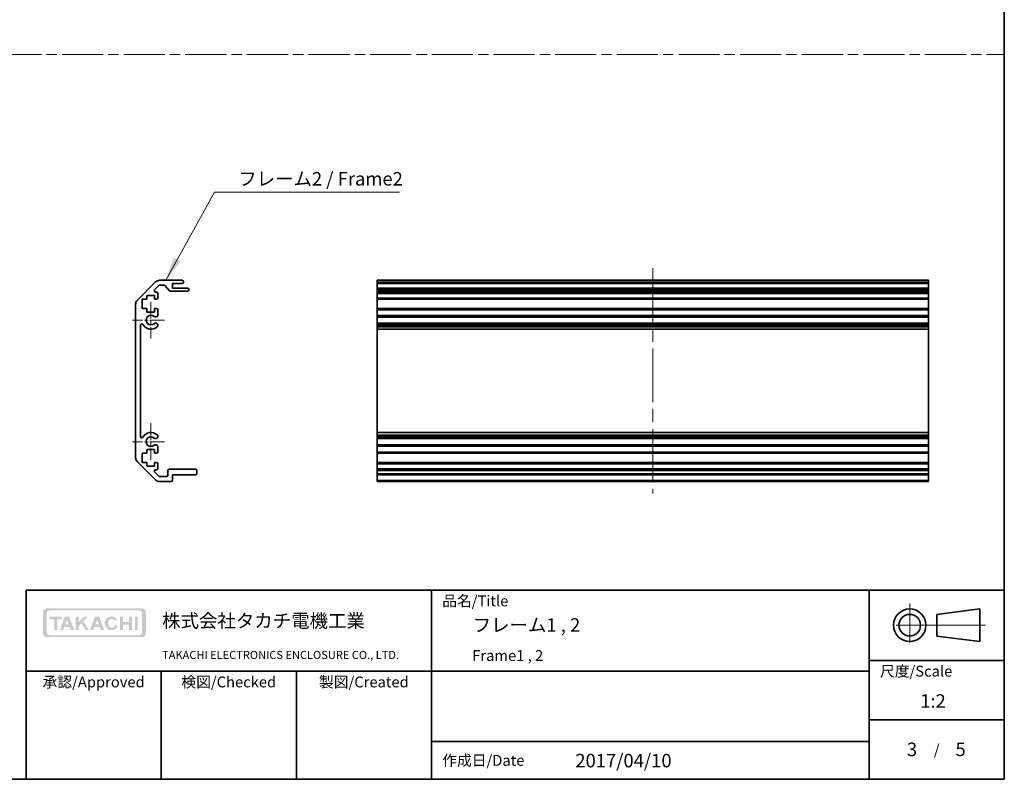
# Model space of a CAD drawing. Units: millimetres. Extents: x 0 to 5514, y 0 to 984.
# Drawn here: x 3175 to 3539, y 0 to 281 of the extents above; entities that cross this region are included whole.
import ezdxf
from ezdxf.enums import TextEntityAlignment as Align

# ---------------------------------------------------------------- set-up
doc = ezdxf.new("R2010")
doc.units = ezdxf.units.MM
doc.header["$LTSCALE"] = 3.5
doc.linetypes.add('CHAIN', pattern=[0.35429999999999995, 0.2362, -0.0295, 0.0591, -0.0295])
for name, color, linetype, lineweight in [('Border (ISO)', 7, 'Continuous', 35), ('Center Mark (ISO)', 131, 'Continuous', 18), ('Centerline (ISO)', 131, 'Continuous', 18), ('Hatch (ISO)', 1, 'Continuous', 18), ('Sketch Geometry (ISO)', 7, 'Continuous', 18), ('Symbol (ISO)', 7, 'Continuous', 18), ('Title (ISO)', 7, 'Continuous', 35), ('Visible (ISO)', 7, 'Continuous', 35), ('Visible Narrow (ISO)', 7, 'Continuous', 25)]:
    doc.layers.add(name, color=color, linetype=linetype, lineweight=lineweight)
doc.styles.add('Note Text (TK)', font='MS PGothic.ttf')
doc.styles.add('文字スタイル67', font='arial.ttf')
doc.dimstyles.new('Default - Method 1b (TK)$7', dxfattribs={"dimscale": 3.5, "dimtxt": 2.5, "dimasz": 2.5, "dimexe": 1, "dimexo": 1.499999999999999, "dimgap": 1, "dimtad": 1, "dimtoh": 1, "dimrnd": 1e-08, "dimdsep": 46, "dimtxsty": 'Note Text (TK)', "dimcen": 0.09, "dimdle": 5, "dimclrd": 100, "dimclre": 100, "dimclrt": 7, "dimadec": 1, "dimazin": 1, "dimtfac": 1, "dimtmove": 0, "dimatfit": 3, "dimfxl": 1, "dimtolj": 1, "dimlwd": -1, "dimlwe": -1, "dimarcsym": 0})

# ---------------------------------------------------------------- blocks, each defined once
blk = doc.blocks.new('図面枠 tk図枠')
at = {"layer": 'Border (ISO)'}
for p in [(405.4999999999997, 289), (14.50000000000001, 8.000000000000009)]:
    blk.add_line(p, (405.4999999999997, 8.000000000000009), dxfattribs=at)
blk = doc.blocks.new('表題欄 tk表題欄')
at = {"layer": 'Hatch (ISO)'}
h = blk.add_hatch(color=256, dxfattribs=at)
edge = h.paths.add_edge_path(flags=0)
edge.add_arc((95.57537688673351, 236.2990653650367), 0.5958259999999997, 269.9999999999897, 360)
edge.add_line((96.17120288673351, 236.2990653650368), (96.1712028867335, 239.7107813650365))
edge.add_arc((95.5753768867335, 239.7107813650366), 0.5958259999999997, 0, 90.0000000000068)
edge.add_line((95.57537688673342, 240.3066073650366), (79.13710888673356, 240.3066073650366))
edge.add_arc((79.13710888673353, 239.7107813650366), 0.5958259999999997, 89.99999999999744, 180)
edge.add_line((78.54128288673351, 239.7107813650365), (78.54128288673331, 236.2990653650368))
edge.add_arc((79.13710888673332, 236.2990653650365), 0.5958259999999997, 180, 270.0000000000231)
edge.add_line((79.13710888673356, 235.7032393650365), (95.57537688673342, 235.7032393650367))
edge = h.paths.add_edge_path()
edge.add_line((77.83935088673356, 239.9556413650365), (77.83935088673356, 236.0542053650368))
edge.add_arc((78.54128288673346, 236.0542053650367), 0.7019319999998936, 180, 270.0000000000087)
edge.add_line((78.54128288673355, 235.3522733650368), (96.17120288673351, 235.3522733650368))
edge.add_arc((96.17120288673351, 236.0542053650367), 0.7019319999998921, 270, 360)
edge.add_line((96.8731348867334, 236.0542053650368), (96.87313488673352, 239.9556413650365))
edge.add_arc((96.1712028867336, 239.9556413650367), 0.7019319999998921, 0, 90.00000000000873)
edge.add_line((96.1712028867335, 240.6575733650367), (78.54128288673355, 240.6575733650366))
edge.add_arc((78.54128288673355, 239.9556413650365), 0.7019319999999984, 90, 180)
for points in [[(79.07181288673355, 239.1476033650369), (79.07181288673355, 238.6578833650367), (79.92066088673353, 238.6578833650367), (79.92066088673353, 236.6581933650368), (80.50832488673353, 236.6581933650368), (80.50832488673353, 238.6578833650367), (81.35717288673355, 238.6578833650367), (81.35717288673355, 239.1476033650369)], [(85.68407849525303, 236.6581933650368), (84.9434673993943, 237.8918698287545), (84.41792288673358, 237.3246628822781), (84.41792288673358, 236.6581933650368), (83.89555488673355, 236.6581933650368), (83.89555488673355, 239.1476033650369), (84.41792288673358, 239.1476033650369), (84.41792288673358, 238.0993979968839), (85.38913556809511, 239.1476033650369), (86.1069649084727, 239.1476033650369), (85.31925422435492, 238.2974470774499), (86.30334488673353, 236.6581933650368)], [(92.0914293961446, 239.1476033650369), (92.0914293961446, 236.6581933650368), (92.60971639614463, 236.6581933650368), (92.60971639614463, 237.6580383650368), (93.76872039614459, 237.6580383650368), (93.76872039614459, 236.6581933650368), (94.28700739614462, 236.6581933650368), (94.28700739614462, 239.1476033650369), (93.76872039614459, 239.1476033650369), (93.76872039614459, 238.1477583650367), (92.60971639614463, 238.1477583650367), (92.60971639614463, 239.1476033650369)], [(94.8420233961447, 239.1476033650369), (94.8420233961447, 236.6581933650368), (95.3643913961447, 236.6581933650368), (95.3643913961447, 239.1476033650369)]]:
    blk.add_hatch(color=256, dxfattribs=at).paths.add_polyline_path(points)
h = blk.add_hatch(color=256, dxfattribs=at)
h.paths.add_polyline_path([(82.59020695886475, 237.7110913650368), (81.95242681460245, 237.7110913650368), (82.27131688673356, 238.5794973650367)], flags=0)
h.paths.add_polyline_path([(82.77903014574996, 237.1968853650368), (81.76360362771717, 237.1968853650368), (81.56578886050404, 236.6581933650368), (80.94907288673355, 236.6581933650368), (81.86321688673355, 239.1476033650369), (82.67941688673353, 239.1476033650369), (83.59356088673351, 236.6581933650368), (82.97684491296302, 236.6581933650368)])
h = blk.add_hatch(color=256, dxfattribs=at)
h.paths.add_polyline_path([(87.52707281460243, 237.7110913650368), (88.16485295886469, 237.7110913650368), (87.84596288673359, 238.5794973650367)], flags=0)
h.paths.add_polyline_path([(87.14043486050403, 236.6581933650368), (87.3382496277172, 237.1968853650368), (88.35367614574989, 237.1968853650368), (88.551490912963, 236.6581933650368), (89.16820688673344, 236.6581933650368), (88.25406288673351, 239.1476033650369), (87.43786288673356, 239.1476033650369), (86.52371888673358, 236.6581933650368)])
h = blk.add_hatch(color=256, dxfattribs=at)
edge = h.paths.add_edge_path()
edge.add_arc((90.52309888673331, 237.9028983650369), 1.273272000000011, 38.55054079078439, 336.5820184016556)
edge.add_line((91.69149139614443, 237.3968543650369), (91.17255542714857, 237.6216113977801))
edge.add_ellipse((90.52309888673351, 237.9028983650369), major_axis=(0, -0.7998759999999119), ratio=0.8673469387756529, start_angle=128.5505407907963, end_angle=426.582018401653, ccw=False)
edge.add_line((91.09381514418376, 238.3576891122095), (91.51887237036831, 238.6964075050431))
at = {"layer": 'Title (ISO)'}
for p, q in [((74.70882392282105, 244.052739026017), (255.7088239228211, 244.052739026017)), ((74.70882392282105, 209.052739026017), (74.70882392282105, 244.052739026017)), ((149.7088239228211, 244.052739026017), (149.7088239228211, 209.052739026017)), ((230.7088239228211, 244.052739026017), (230.7088239228211, 209.052739026017)), ((255.7088239228211, 244.052739026017), (255.7088239228211, 209.052739026017)), ((243.2088239228211, 239.552739026017), (251.2088239228211, 240.5527390260171)), ((251.2088239228211, 234.552739026017), (251.2088239228211, 240.5527390260171)), ((243.2088239228211, 239.552739026017), (243.2088239228211, 235.552739026017)), ((243.2088239228211, 235.552739026017), (251.2088239228211, 234.552739026017)), ((230.7088239228211, 231.052739026017), (255.7088239228211, 231.052739026017)), ((74.70882392282105, 229.052739026017), (230.7088239228211, 229.052739026017)), ((99.70882392282108, 229.052739026017), (99.70882392282108, 209.052739026017)), ((124.708823922821, 229.052739026017), (124.708823922821, 209.052739026017)), ((230.7088239228211, 220.052739026017), (255.7088239228211, 220.052739026017)), ((149.7088239228211, 216.052739026017), (230.7088239228211, 216.052739026017)), ((255.7088239228211, 209.052739026017), (74.70882392282105, 209.052739026017))]:
    blk.add_line(p, q, dxfattribs=at)
at = {"layer": 'Title (ISO)', "color": 4, "linetype": 'CHAIN', "lineweight": 18, "ltscale": 8.889559745788574}
blk.add_line((238.2088239228211, 241.552739026017), (238.2088239228211, 233.552739026017), dxfattribs=at)
at = {"layer": 'Title (ISO)', "color": 4, "linetype": 'CHAIN', "lineweight": 18, "ltscale": 20.00163269042969}
blk.add_line((252.2088239228211, 237.552739026017), (234.2088239228211, 237.552739026017), dxfattribs=at)
at = {"layer": 'Title (ISO)'}
for radius in [3, 2]:
    blk.add_circle((238.2088239228211, 237.552739026017), radius, dxfattribs=at)
at = {"layer": 'Title (ISO)', "color": 1, "char_height": 2.000000029802321, "line_spacing_factor": 1.5, "style": 'Note Text (TK)'}
for s, insert, attachment_point in [('\\fＭＳ Ｐゴシック|b0|i0;\\H2.0000;品名/Title', (151.708823922821, 242.052739026017), 4), ('\\fＭＳ Ｐゴシック|b0|i0;\\H2.0000;尺度/Scale', (232.7088239228211, 229.052739026017), 4), ('\\fＭＳ Ｐゴシック|b0|i0;\\H2.0000;承認/Approved', (87.20882392282108, 227.052739026017), 5), ('\\fＭＳ Ｐゴシック|b0|i0;\\H2.0000;検図/Checked', (112.208823922821, 227.052739026017), 5), ('\\fＭＳ Ｐゴシック|b0|i0;\\H2.0000;製図/Created', (137.2088239228211, 227.052739026017), 5), ('\\fＭＳ Ｐゴシック|b0|i0;\\H2.0000;作成日/Date', (151.708823922821, 212.552739026017), 4)]:
    blk.add_mtext(s, dxfattribs=dict(at, insert=insert, attachment_point=attachment_point))
at = {"layer": 'Title (ISO)', "color": 7, "line_spacing_factor": 1.5, "style": 'Note Text (TK)'}
for s, insert, char_height, attachment_point in [('株式会社タカチ電機工業', (99.87313488673342, 238.052739026017), 2.5, 4), ('\\fArial|b0|i0;\\H1.4986;TAKACHI ELECTRONICS ENCLOSURE CO., LTD.', (99.87313488673342, 232.052739026017), 1.49859994649887, 4), ('\\fＭＳ Ｐゴシック|b0|i0;\\H2.0000;/', (243.2088239228211, 214.552739026017), 2.000000029802321, 5)]:
    blk.add_mtext(s, dxfattribs=dict(at, insert=insert, char_height=char_height, attachment_point=attachment_point))
at = {"layer": 'Title (ISO)', "color": 7}
for tag, p, height, style in [('<品名>_001', (157.3395057354996, 235.5328526211062), 2.5, 'Note Text (TK)'), ('<Title>_001', (157.4305155958995, 230.5513747487906), 2.000000029802321, '文字スタイル67'), ('<ページ_No.>_001', (238.0980284456275, 213.302739026017), 2.5, 'Note Text (TK)'), ('<総ページ数>_001', (246.7997329866371, 213.302739026017), 2.5, 'Note Text (TK)'), ('作成日_001', (175.5610963783169, 211.2601253517655), 2.5, 'Note Text (TK)')]:
    blk.add_attdef(tag, p, '', height=height, dxfattribs=dict(at, style=style))
at = {"layer": 'Title (ISO)', "color": 7, "style": 'Note Text (TK)'}
for tag, p in [('<尺度>', (243.2088239228211, 223.5527390260171)), ('<承認>', (87.20882392282108, 217.052739026017))]:
    blk.add_attdef(tag, text='', height=2.5, dxfattribs=at).set_placement(p, align=Align.MIDDLE_CENTER)

msp = doc.modelspace()

# ---------------------------------------------------------------- linework, layer by layer
at = {"layer": 'Center Mark (ISO)', "linetype": 'CHAIN', "ltscale": 7.556110382080077}
for p, q in [((3223.325456593226, 176.6854369381541), (3223.325456593226, 163.0854369381541)), ((3223.325456593226, 131.6854369381541), (3223.325456593226, 118.0854369381541))]:
    msp.add_line(p, q, dxfattribs=at)
at = {"layer": 'Center Mark (ISO)', "linetype": 'CHAIN', "ltscale": 6.556023597717285}
for p, q in [((3228.325456593225, 169.8854369381541), (3216.525456593226, 169.8854369381541)), ((3228.325456593225, 124.8854369381541), (3216.525456593226, 124.8854369381541))]:
    msp.add_line(p, q, dxfattribs=at)
at = {"layer": 'Centerline (ISO)', "linetype": 'CHAIN', "ltscale": 23.99096870422363}
msp.add_line((3409.088275396283, 189.0854369381541), (3409.08827539628, 105.6854369381541), dxfattribs=at)
at = {"layer": 'Sketch Geometry (ISO)', "color": 4, "linetype": 'CHAIN', "ltscale": 18.39522552490234}
msp.add_line((2757.000003233241, 268.1395899952538), (3539.091417866584, 268.1395899952538), dxfattribs=at)
at = {"layer": 'Visible (ISO)'}
for p, q in [((3218.211243030852, 177.171223375781), (3225.039670155599, 183.9996505005272)), ((3226.224594396091, 182.6389903287474), (3224.67459439609, 181.0889903287474)), ((3226.453883717971, 184.5854369381541), (3234.825456593225, 184.5854369381541)), ((3228.100923561071, 182.7854369381541), (3226.578147786684, 182.7854369381541)), ((3230.176284966038, 180.7032550187391), (3228.474628220412, 182.6176188575691)), ((3231.325456593225, 183.3854369381541), (3231.325456593225, 181.7354369381541)), ((3234.825456593225, 183.3854369381541), (3231.325456593225, 183.3854369381541)), ((3235.325456593225, 184.0854369381541), (3235.325456593225, 183.8854369381541)), ((3307.088275396282, 184.5854369381541), (3511.088275396283, 184.5854369381541)), ((3307.088275396283, 184.0854369381541), (3307.088275396282, 184.5854369381541)), ((3307.088275396283, 184.0854369381541), (3307.088275396283, 183.8854369381541)), ((3307.088275396282, 183.3854369381541), (3307.088275396283, 183.8854369381541)), ((3307.088275396279, 183.3854369381541), (3307.088275396279, 181.7354369381541)), ((3307.088275396282, 183.3854369381541), (3511.088275396283, 183.3854369381541)), ((3511.088275396283, 184.5854369381541), (3511.088275396283, 184.0854369381541)), ((3511.088275396283, 183.8854369381541), (3511.088275396283, 184.0854369381541)), ((3511.088275396283, 183.8854369381541), (3511.088275396283, 183.3854369381541)), ((3511.088275396279, 181.7354369381541), (3511.088275396279, 183.3854369381541)), ((3221.775456593225, 178.9854369381541), (3221.775456593225, 177.5854369381541)), ((3224.575456593225, 178.9854369381541), (3221.775456593225, 178.9854369381541)), ((3224.575456593225, 177.5854369381541), (3224.575456593225, 178.9854369381541)), ((3225.028147786684, 180.2354369381541), (3225.325456593225, 180.2354369381541)), ((3225.825456593226, 179.7354369381541), (3225.825456593226, 178.0854369381541)), ((3236.825456593225, 180.5354369381541), (3230.549989625381, 180.5354369381541)), ((3231.325456593225, 181.7354369381541), (3236.825456593225, 181.7354369381541)), ((3237.325456593225, 181.2354369381541), (3237.325456593225, 181.0354369381541)), ((3307.088275396284, 181.7354369381541), (3511.088275396284, 181.7354369381541)), ((3307.088275396284, 181.2354369381541), (3307.088275396284, 181.7354369381541)), ((3307.088275396285, 181.2354369381541), (3307.088275396285, 181.0354369381541)), ((3307.088275396284, 180.5354369381541), (3307.088275396284, 181.0354369381541)), ((3307.088275396274, 180.5354369381541), (3307.088275396274, 180.2354369381541)), ((3307.088275396284, 180.5354369381541), (3511.088275396284, 180.5354369381541)), ((3307.088275396274, 180.2354369381541), (3511.088275396274, 180.2354369381541)), ((3307.088275396274, 179.7354369381541), (3307.088275396274, 180.2354369381541)), ((3307.088275396274, 179.7354369381541), (3307.088275396274, 178.0854369381541)), ((3511.088275396284, 181.7354369381541), (3511.088275396285, 181.2354369381541)), ((3511.088275396285, 181.0354369381541), (3511.088275396285, 181.2354369381541)), ((3511.088275396285, 181.0354369381541), (3511.088275396284, 180.5354369381541)), ((3511.088275396274, 180.2354369381541), (3511.088275396274, 180.5354369381541)), ((3511.088275396274, 180.2354369381541), (3511.088275396274, 179.7354369381541)), ((3511.088275396274, 178.0854369381541), (3511.088275396274, 179.7354369381541)), ((3217.625456593225, 119.0138640629003), (3217.625456593225, 175.7570098134079)), ((3220.075456593225, 177.5854369381541), (3220.075456593225, 174.1854369381541)), ((3221.775456593225, 177.5854369381541), (3220.075456593225, 177.5854369381541)), ((3225.325456593225, 177.5854369381541), (3224.575456593225, 177.5854369381541)), ((3307.088275396274, 177.5854369381541), (3307.088275396274, 178.0854369381541)), ((3307.08827539627, 177.5854369381541), (3307.08827539627, 174.1854369381541)), ((3307.088275396274, 177.5854369381541), (3511.088275396274, 177.5854369381541)), ((3511.088275396274, 178.0854369381541), (3511.088275396274, 177.5854369381541)), ((3511.088275396269, 174.1854369381541), (3511.088275396269, 177.5854369381541)), ((3220.075456593225, 174.1854369381541), (3221.775456593225, 174.1854369381541)), ((3221.775456593225, 174.1854369381541), (3221.775456593225, 172.7854369381541)), ((3221.775456593225, 172.7854369381541), (3224.575456593225, 172.7854369381541)), ((3224.575456593225, 174.1854369381541), (3225.325456593225, 174.1854369381541)), ((3224.575456593225, 172.7854369381541), (3224.575456593225, 174.1854369381541)), ((3225.825456593226, 173.6854369381541), (3225.825456593226, 171.5581180137838)), ((3307.088275396274, 174.1854369381541), (3511.088275396274, 174.1854369381541)), ((3307.088275396274, 173.6854369381541), (3307.088275396274, 174.1854369381541)), ((3307.088275396274, 173.6854369381541), (3307.088275396274, 171.5581180137838)), ((3307.088275396274, 171.5581180137838), (3511.088275396274, 171.5581180137838)), ((3307.088275396274, 171.015188948867), (3307.088275396274, 171.5581180137838)), ((3511.088275396274, 174.1854369381541), (3511.088275396274, 173.6854369381541)), ((3511.088275396274, 171.5581180137838), (3511.088275396274, 173.6854369381541)), ((3511.088275396274, 171.5581180137838), (3511.088275396274, 171.015188948867)), ((3219.425456593226, 167.9756974223638), (3219.425456593226, 126.7951764539444)), ((3225.825456593226, 168.2127558625245), (3225.825566845944, 167.6985765796906)), ((3307.088275396271, 171.015188948867), (3307.088275396271, 168.7556849274413)), ((3307.088275396274, 171.015188948867), (3511.088275396274, 171.015188948867)), ((3307.088275396274, 168.2127558625245), (3307.088275396274, 168.7556849274413)), ((3307.088275396274, 168.7556849274413), (3511.088275396274, 168.7556849274413)), ((3307.088275396274, 168.2127558625245), (3511.088275396274, 168.2127558625245)), ((3307.088275396274, 168.2127558625245), (3307.088275396274, 167.6985765796906)), ((3307.088275396274, 167.6985765796906), (3511.088275396274, 167.6985765796906)), ((3307.088275396274, 167.3618286640451), (3307.088275396274, 167.6985765796906)), ((3511.088275396271, 168.7556849274413), (3511.088275396271, 171.015188948867)), ((3511.088275396274, 168.7556849274413), (3511.088275396274, 168.2127558625245)), ((3511.088275396274, 167.6985765796906), (3511.088275396274, 168.2127558625245)), ((3511.088275396274, 167.6985765796906), (3511.088275396274, 167.3618286640451)), ((3307.088275396272, 166.4853205106243), (3307.088275396274, 167.3618286640451)), ((3307.088275396269, 166.4853205106243), (3307.088275396269, 128.2855533656839)), ((3307.088275396272, 166.4853205106243), (3511.088275396272, 166.4853205106243)), ((3511.088275396274, 167.3618286640451), (3511.088275396272, 166.4853205106243)), ((3511.088275396268, 128.2855533656839), (3511.088275396268, 166.4853205106243)), ((3307.088275396274, 127.4090452122631), (3307.088275396272, 128.2855533656839)), ((3307.088275396272, 128.2855533656839), (3511.088275396272, 128.2855533656839)), ((3511.088275396272, 128.2855533656839), (3511.088275396274, 127.4090452122631)), ((3225.825566845944, 127.0722972966175), (3225.825456593226, 126.5581180137837)), ((3307.088275396274, 127.0722972966175), (3307.088275396274, 127.4090452122631)), ((3307.088275396274, 127.0722972966175), (3511.088275396274, 127.0722972966175)), ((3307.088275396274, 127.0722972966175), (3307.088275396274, 126.5581180137837)), ((3307.088275396274, 126.5581180137837), (3511.088275396274, 126.5581180137837)), ((3307.088275396274, 126.015188948867), (3307.088275396274, 126.5581180137837)), ((3307.088275396271, 126.015188948867), (3307.088275396271, 123.7556849274413)), ((3307.088275396274, 126.015188948867), (3511.088275396274, 126.015188948867)), ((3511.088275396274, 127.4090452122631), (3511.088275396274, 127.0722972966175)), ((3511.088275396274, 126.5581180137837), (3511.088275396274, 127.0722972966175)), ((3511.088275396274, 126.5581180137837), (3511.088275396274, 126.015188948867)), ((3511.088275396271, 123.7556849274412), (3511.088275396271, 126.015188948867)), ((3220.075456593225, 120.5854369381541), (3220.075456593225, 117.1854369381541)), ((3221.775456593225, 120.5854369381541), (3220.075456593225, 120.5854369381541)), ((3221.775456593225, 121.9854369381541), (3221.775456593225, 120.5854369381541)), ((3224.575456593225, 121.9854369381541), (3221.775456593225, 121.9854369381541)), ((3224.575456593225, 120.5854369381541), (3224.575456593225, 121.9854369381541)), ((3225.325456593225, 120.5854369381541), (3224.575456593225, 120.5854369381541)), ((3225.825456593226, 123.2127558625244), (3225.825456593226, 121.0854369381541)), ((3307.088275396274, 123.2127558625244), (3307.088275396274, 123.7556849274413)), ((3307.088275396274, 123.7556849274412), (3511.088275396274, 123.7556849274412)), ((3307.088275396274, 123.2127558625244), (3511.088275396274, 123.2127558625244)), ((3307.088275396274, 123.2127558625244), (3307.088275396274, 121.0854369381541)), ((3307.088275396274, 120.5854369381541), (3307.088275396274, 121.0854369381541)), ((3307.08827539627, 120.5854369381541), (3307.08827539627, 117.1854369381541)), ((3307.088275396274, 120.5854369381541), (3511.088275396274, 120.5854369381541)), ((3511.088275396274, 123.7556849274412), (3511.088275396274, 123.2127558625244)), ((3511.088275396274, 121.0854369381541), (3511.088275396274, 123.2127558625244)), ((3511.088275396274, 121.0854369381541), (3511.088275396274, 120.5854369381541)), ((3511.088275396269, 117.1854369381541), (3511.088275396269, 120.5854369381541)), ((3225.039670155599, 110.771223375781), (3218.211243030852, 117.5996505005272)), ((3220.075456593225, 117.1854369381541), (3221.775456593225, 117.1854369381541)), ((3221.775456593225, 117.1854369381541), (3221.775456593225, 115.7854369381541)), ((3224.575456593225, 117.1854369381541), (3225.325456593225, 117.1854369381541)), ((3224.575456593225, 115.7854369381541), (3224.575456593225, 117.1854369381541)), ((3225.825456593226, 116.6854369381541), (3225.825456593226, 115.0354369381541)), ((3307.088275396274, 117.1854369381541), (3511.088275396274, 117.1854369381541)), ((3307.088275396274, 116.6854369381541), (3307.088275396274, 117.1854369381541)), ((3307.088275396274, 116.6854369381541), (3307.088275396274, 115.0354369381541)), ((3511.088275396274, 117.1854369381541), (3511.088275396274, 116.6854369381541)), ((3511.088275396274, 115.0354369381541), (3511.088275396274, 116.6854369381541)), ((3221.775456593225, 115.7854369381541), (3224.575456593225, 115.7854369381541)), ((3224.67459439609, 113.6818835475608), (3226.224594396091, 112.1318835475608)), ((3225.325456593225, 114.5354369381541), (3225.028147786684, 114.5354369381541)), ((3229.525456593226, 112.4854369381541), (3229.525456593226, 114.1854369381541)), ((3230.025456593226, 114.6854369381541), (3239.825456593226, 114.6854369381541)), ((3240.325456593225, 114.1854369381541), (3240.325456593225, 113.1854369381541)), ((3307.088275396274, 114.6854369381541), (3307.088275396274, 115.0354369381541)), ((3307.088275396286, 114.6854369381541), (3511.088275396286, 114.6854369381541)), ((3307.088275396288, 114.1854369381541), (3307.088275396286, 114.6854369381541)), ((3307.088275396288, 114.1854369381541), (3307.088275396288, 113.1854369381541)), ((3307.088275396286, 112.6854369381541), (3307.088275396288, 113.1854369381541)), ((3511.088275396274, 115.0354369381541), (3511.088275396274, 114.6854369381541)), ((3511.088275396286, 114.6854369381541), (3511.088275396288, 114.1854369381541)), ((3511.088275396288, 113.1854369381541), (3511.088275396288, 114.1854369381541)), ((3511.088275396288, 113.1854369381541), (3511.088275396286, 112.6854369381541)), ((3230.825456593225, 110.1854369381541), (3226.453883717971, 110.1854369381541)), ((3226.578147786684, 111.9854369381541), (3229.025456593226, 111.9854369381541)), ((3231.325456593225, 112.6854369381541), (3231.325456593225, 110.6854369381541)), ((3239.825456593226, 112.6854369381541), (3231.325456593225, 112.6854369381541)), ((3307.088275396279, 112.6854369381541), (3307.088275396279, 110.6854369381541)), ((3307.088275396286, 112.6854369381541), (3511.088275396286, 112.6854369381541)), ((3307.088275396278, 110.1854369381541), (3307.088275396279, 110.6854369381541)), ((3307.088275396278, 110.1854369381541), (3511.088275396279, 110.1854369381541)), ((3511.088275396279, 110.6854369381541), (3511.088275396279, 112.6854369381541)), ((3511.088275396279, 110.6854369381541), (3511.088275396279, 110.1854369381541))]:
    msp.add_line(p, q, dxfattribs=at)
for centre, radius, start, end in [((3226.453883717971, 182.5854369381541), 2.000000000000019, 90, 135.0000000000083), ((3226.578147786684, 182.2854369381541), 0.4999999999999584, 90, 135.0000000000091), ((3228.100923561071, 182.2854369381541), 0.5000000000000151, 41.6335393365591, 90), ((3234.825456593225, 184.0854369381541), 0.4999999999999938, 0, 90), ((3234.825456593225, 183.8854369381541), 0.4999999999999984, 270, 0), ((3225.028147786684, 180.7354369381541), 0.4999999999999936, 135.0000000000091, 270), ((3225.325456593225, 179.7354369381541), 0.4999999999999984, 0, 90), ((3230.549989625381, 181.0354369381541), 0.4999999999999806, 221.6335393365585, 270), ((3236.825456593225, 181.2354369381541), 0.4999999999999984, 0, 90), ((3236.825456593225, 181.0354369381541), 0.4999999999999917, 270, 0), ((3219.625456593226, 175.7570098134079), 2.000000000000011, 135.0000000000084, 180), ((3225.325456593225, 178.0854369381541), 0.4999999999999984, 270, 0), ((3223.325456593226, 169.8854369381541), 1.799999999999997, 47.92021313938457, 312.0797868606154), ((3225.067885121788, 171.815188948867), 0.7999999999999945, 227.9202131393845, 341.2560987676025), ((3225.325456593225, 173.6854369381541), 0.5000000000000006, 0, 90), ((3219.925196109016, 167.9756974223638), 0.499739515790288, 29.32052936235773, 180), ((3223.325456593226, 169.8854369381541), 3.400116427529798, 209.3205293623576, 312.0797868606154), ((3225.067885121788, 167.9556849274413), 0.7999999999999998, 18.74390123239907, 132.0797868606154), ((3225.067885121788, 167.9556849274413), 0.8001164275298558, 312.0797868606152, 341.2560987675976), ((3223.325456593226, 124.8854369381541), 3.400116427529803, 47.92021313938461, 150.6794706376427), ((3219.925196109016, 126.7951764539444), 0.499739515790288, 180, 330.6794706376421), ((3223.325456593226, 124.8854369381541), 1.8, 47.92021313938445, 312.0797868606154), ((3225.067885121788, 126.815188948867), 0.799999999999999, 227.9202131393845, 341.256098767601), ((3225.067885121788, 126.815188948867), 0.8001164275297895, 18.7439012323982, 47.92021313938457), ((3225.067885121788, 122.9556849274412), 0.7999999999999956, 18.74390123239439, 132.0797868606155), ((3225.325456593225, 121.0854369381541), 0.4999999999999973, 270, 0), ((3219.625456593226, 119.0138640629003), 2.000000000000003, 180, 224.9999999999915), ((3225.325456593225, 116.6854369381541), 0.4999999999999984, 0, 90), ((3225.028147786684, 114.0354369381541), 0.4999999999999984, 90, 224.9999999999914), ((3225.325456593225, 115.0354369381541), 0.4999999999999973, 270, 0), ((3230.025456593226, 114.1854369381541), 0.4999999999999938, 90, 180), ((3239.825456593226, 114.1854369381541), 0.4999999999999984, 0, 90), ((3239.825456593226, 113.1854369381541), 0.4999999999999984, 270, 0), ((3226.453883717971, 112.1854369381541), 2.000000000000019, 224.9999999999915, 270), ((3226.578147786684, 112.4854369381541), 0.5000000000000139, 224.9999999999915, 270), ((3229.025456593226, 112.4854369381541), 0.4999999999999984, 270, 0), ((3230.825456593225, 110.6854369381541), 0.4999999999999984, 270, 0)]:
    msp.add_arc(centre, radius, start, end, dxfattribs=at)
at = {"layer": 'Visible Narrow (ISO)'}
for p, q in [((3307.088275396283, 184.0854369381541), (3511.088275396283, 184.0854369381541)), ((3307.088275396283, 183.8854369381541), (3511.088275396283, 183.8854369381541)), ((3307.088275396285, 181.2354369381541), (3511.088275396285, 181.2354369381541)), ((3307.088275396285, 181.0354369381541), (3511.088275396285, 181.0354369381541)), ((3307.088275396274, 179.7354369381541), (3511.088275396274, 179.7354369381541)), ((3307.088275396274, 178.0854369381541), (3511.088275396274, 178.0854369381541)), ((3307.088275396274, 173.6854369381541), (3511.088275396274, 173.6854369381541)), ((3307.088275396274, 167.3618286640451), (3511.088275396274, 167.3618286640451)), ((3307.088275396274, 127.4090452122631), (3511.088275396274, 127.4090452122631)), ((3307.088275396274, 121.0854369381541), (3511.088275396274, 121.0854369381541)), ((3307.088275396274, 116.6854369381541), (3511.088275396274, 116.6854369381541)), ((3307.088275396274, 115.0354369381541), (3511.088275396274, 115.0354369381541)), ((3307.088275396288, 114.1854369381541), (3511.088275396288, 114.1854369381541)), ((3307.088275396288, 113.1854369381541), (3511.088275396288, 113.1854369381541)), ((3307.088275396279, 110.6854369381541), (3511.088275396279, 110.6854369381541))]:
    msp.add_line(p, q, dxfattribs=at)

# ---------------------------------------------------------------- block references
at = {"xscale": 2, "yscale": 2, "zscale": 2}
msp.add_blockref('図面枠 tk図枠', (2728.116730757033, -15.99998774950911), dxfattribs=at)
ref = msp.add_blockref('表題欄 tk表題欄', (3027.69908291139, -418.1054658015431), dxfattribs=dict(xscale=2, yscale=2, zscale=2))
ref.add_attrib('<品名>_001', 'フレーム1 , 2', (3342.37809438239, 54.58227064226978), dxfattribs={"layer": 'Title (ISO)', "color": 7, "height": 5, "style": 'Note Text (TK)'})
ref.add_attrib('<尺度>_001', '1:2', (3507.991684111978, 26.47954840328769), dxfattribs={"layer": 'Title (ISO)', "color": 7, "height": 5, "style": 'Note Text (TK)'})
ref.add_attrib('作成日_001', '2017/04/10', (3380.355444091688, 4.414784901987867), dxfattribs={"layer": 'Title (ISO)', "color": 7, "height": 5, "style": 'Note Text (TK)'})
ref.add_attrib('<Title>_001', 'Frame1 , 2', (3342.199950385997, 43.77490990361314), dxfattribs={"layer": 'Title (ISO)', "color": 7, "height": 4.000000059604643, "style": '文字スタイル67'})
ref.add_attrib('<ページ_No.>_001', '3', (3503.074066682011, 8.568225074501829), dxfattribs={"layer": 'Title (ISO)', "color": 7, "height": 5, "style": 'Note Text (TK)'})
ref.add_attrib('<総ページ数>_001', '5', (3521.039960270007, 8.58527828050456), dxfattribs={"layer": 'Title (ISO)', "color": 7, "height": 5, "style": 'Note Text (TK)'})

# ---------------------------------------------------------------- texts
at = {"layer": 'Symbol (ISO)', "color": 7, "insert": (3255.600233125143, 218.0855575726947), "char_height": 5, "width": 62.22222328186035, "attachment_point": 7, "line_spacing_factor": 1.5, "style": 'Note Text (TK)'}
msp.add_mtext('{フレーム2 / Frame2}', dxfattribs=at)

# ---------------------------------------------------------------- leaders
at = {"layer": 'Symbol (ISO)', "color": 100, "annotation_type": 0, "has_hookline": 1, "hookline_direction": 0, "text_width": 59.7159090909091}
msp.add_leader([(3228.7979761311, 184.5854369381541), (3246.850233125143, 217.2522242393614), (3255.600233125143, 217.2522242393614)], dimstyle='Default - Method 1b (TK)$7', override={"dimgap": 0, "dimtad": 1}, dxfattribs=at)

doc.saveas('drawing.dxf')
